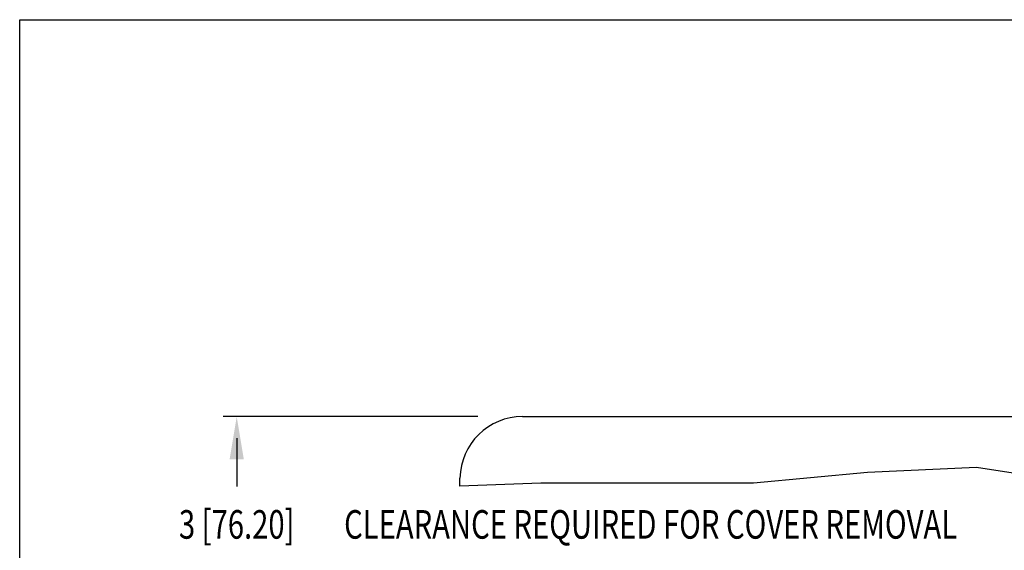
# Model space of a CAD drawing. Extents: x 0 to 20.3, y 0 to 15.5.
# Drawn here: x 0 to 6.9, y 11.8 to 15.5 of the extents above; entities that cross this region are included whole.
import ezdxf
from ezdxf.enums import TextEntityAlignment as Align

# ---------------------------------------------------------------- set-up
doc = ezdxf.new("R2010")
doc.units = 0
doc.header["$LTSCALE"] = 0.3125
doc.header["$MEASUREMENT"] = 0
doc.layers.get('0').update_dxf_attribs({"linetype": 'CONTINUOUS'})
for name, color, linetype in [('DIMENS', 2, 'CONTINUOUS'), ('FORMAT', 8, 'CONTINUOUS'), ('FORMATTEXT', 7, 'CONTINUOUS'), ('PART', 3, 'CONTINUOUS')]:
    doc.layers.add(name, color=color, linetype=linetype)
doc.styles.get("Standard").update_dxf_attribs({"font": 'SIMPLEX.shx', "width": 0.75})
doc.styles.add('STYLE1', font='SIMPLEX', dxfattribs={"width": 0.75, "height": 0.225})
doc.styles.add('STYLE2', font='SIMPLEX', dxfattribs={"height": 0.1})
doc.styles.add('STYLE5', font='SIMPLEX', dxfattribs={"width": 0.625, "height": 0.1})
doc.styles.add('STYLE6', font='SIMPLEX', dxfattribs={"height": 0.0625})

# ---------------------------------------------------------------- blocks, each defined once
blk = doc.blocks.new('DWYERA')
at = {"layer": 'FORMAT'}
for p, q in [((0, 0), (0, 7.75)), ((0, 7.75), (10.125, 7.75))]:
    blk.add_line(p, q, dxfattribs=at)
at = {"layer": 'FORMAT', "style": 'STYLE6', "flags": 4}
for tag, p in [('FRACTTOL', (9.3996, 1.7925)), ('DECTOL', (9.2711, 1.6996)), ('ANGTOL', (8.5798, 1.593))]:
    blk.add_attdef(tag, p, '', height=0.0625, dxfattribs=at)
at = {"layer": 'FORMATTEXT', "style": 'STYLE2', "flags": 4}
for tag, p in [('TOP_FR_NO', (8.8538, 7.7791)), ('MATERIALFR', (8.75, 1.3459)), ('MATERIALDESCR', (8.75, 1.1745)), ('T1L', (6.025, 1.0779)), ('FINISHFR', (8.75, 0.9795)), ('T2L', (6.025, 0.9064)), ('FINISHDESCR', (8.75, 0.8081)), ('T3L', (6.025, 0.735)), ('T4L', (6.025, 0.5636)), ('APPDBY', (4.5375, 0.32))]:
    blk.add_attdef(tag, text='', height=0.1, dxfattribs=at).set_placement(p, align=Align.CENTER)
blk.add_attdef('SIDE_FR_NO', text='', height=0.1, rotation=90, dxfattribs=at).set_placement((10.2615, 6.6392), align=Align.CENTER)
at = {"layer": 'FORMATTEXT'}
for tag, height, style, p in [('SCALE', 0.1, 'STYLE6', (6.025, 1.55)), ('BYD', 0.0625, 'STYLE6', (3.9125, 1.39)), ('RBDN', 0.1, 'STYLE2', (0.1375, 1.325)), ('DATED', 0.0625, 'STYLE6', (3.9125, 1.29)), ('RBCN', 0.1, 'STYLE2', (0.1375, 1.075)), ('BYC', 0.0625, 'STYLE6', (3.9125, 1.14)), ('DATEC', 0.0625, 'STYLE6', (3.9125, 1.04)), ('BYB', 0.0625, 'STYLE6', (3.9125, 0.89)), ('RBBN', 0.1, 'STYLE2', (0.1375, 0.825)), ('DATEB', 0.0625, 'STYLE6', (3.9125, 0.79)), ('BYA', 0.0625, 'STYLE6', (3.9125, 0.64)), ('RBAN', 0.1, 'STYLE2', (0.1375, 0.575)), ('DATEA', 0.0625, 'STYLE6', (3.9125, 0.54))]:
    blk.add_attdef(tag, text='', height=height, dxfattribs=dict(at, style=style)).set_placement(p, align=Align.CENTER)
for tag, p, height, style in [('WAS_PROJ#', (9.0173, 1.5125), 0.0625, 'STYLE6'), ('REVBLKDTEXTTOP', (0.3595, 1.395), 0.07, 'STYLE6'), ('REVBLKDTEXT', (0.3595, 1.325), 0.1, 'STYLE2'), ('REVBLKDTEXTBTTM', (0.3595, 1.28), 0.07, 'STYLE6'), ('REVBLKCTEXTTOP', (0.3595, 1.145), 0.07, 'STYLE6'), ('REVBLKCTEXT', (0.3595, 1.075), 0.1, 'STYLE2'), ('REVBLKCTEXTBTTM', (0.3595, 1.03), 0.07, 'STYLE6'), ('REVBLKBTEXTTOP', (0.3595, 0.895), 0.07, 'STYLE6'), ('REVBLKBTEXT', (0.3595, 0.825), 0.1, 'STYLE2'), ('REVBLKBTEXTBTTM', (0.3595, 0.78), 0.07, 'STYLE6'), ('REVBLKATEXTTOP', (0.3595, 0.645), 0.07, 'STYLE6'), ('REVBLKATEXT', (0.3595, 0.575), 0.1, 'STYLE2'), ('REVBLKATEXTBTTM', (0.3595, 0.53), 0.07, 'STYLE6')]:
    blk.add_attdef(tag, p, '', height=height, dxfattribs=dict(at, style=style))
at = {"layer": 'FORMATTEXT', "style": 'STYLE5', "width": 0.625, "flags": 4}
blk.add_attdef('DATE', text='', height=0.1, dxfattribs=at).set_placement((4.5375, 1.25), align=Align.CENTER)
at = {"layer": 'FORMATTEXT', "style": 'STYLE1', "width": 0.625, "flags": 4}
blk.add_attdef('DWG_FR#', (7.8699, 0.0861), '', height=0.2, dxfattribs=at)

msp = doc.modelspace()

# ---------------------------------------------------------------- linework, layer by layer
at = {"layer": 'DIMENS', "color": 7}
for p, q in [((3.2077, 12.7215), (1.4253, 12.7215)), ((1.5193, 12.5715), (1.5193, 12.2331))]:
    msp.add_line(p, q, dxfattribs=at)
msp.add_solid([(1.4693, 12.4215), (1.5693, 12.4215), (1.5193, 12.7215)], dxfattribs=at)
at = {"layer": 'PART', "color": 7}
for p, q in [((3.5202, 12.7215), (7.3035, 12.7215)), ((3.0813, 12.2347), (3.0823, 12.2911))]:
    msp.add_line(p, q, dxfattribs=at)
msp.add_lwpolyline([(7.743, 12.2048), (6.6986, 12.3655), (5.9359, 12.3292), (5.1369, 12.2565), (4.4105, 12.2565), (3.6477, 12.2565), (3.0813, 12.2347)], dxfattribs=at)
msp.add_arc((3.5202, 12.2835), 0.438, 90, 179, dxfattribs=at)

# ---------------------------------------------------------------- block references
at = {"layer": 'FORMAT', "xscale": 2, "yscale": 2, "zscale": 2}
msp.add_blockref('DWYERA', (0, 0), dxfattribs=at)

# ---------------------------------------------------------------- texts
at = {"width": 0.75}
msp.add_text('3 [76.20]', height=0.2, dxfattribs=at).set_placement((1.5193, 11.8667), align=Align.CENTER)
at = {"color": 7, "width": 0.75}
msp.add_text('CLEARANCE REQUIRED FOR COVER REMOVAL', height=0.2, dxfattribs=at).set_placement((2.2711, 11.8667))

doc.saveas('drawing.dxf')
